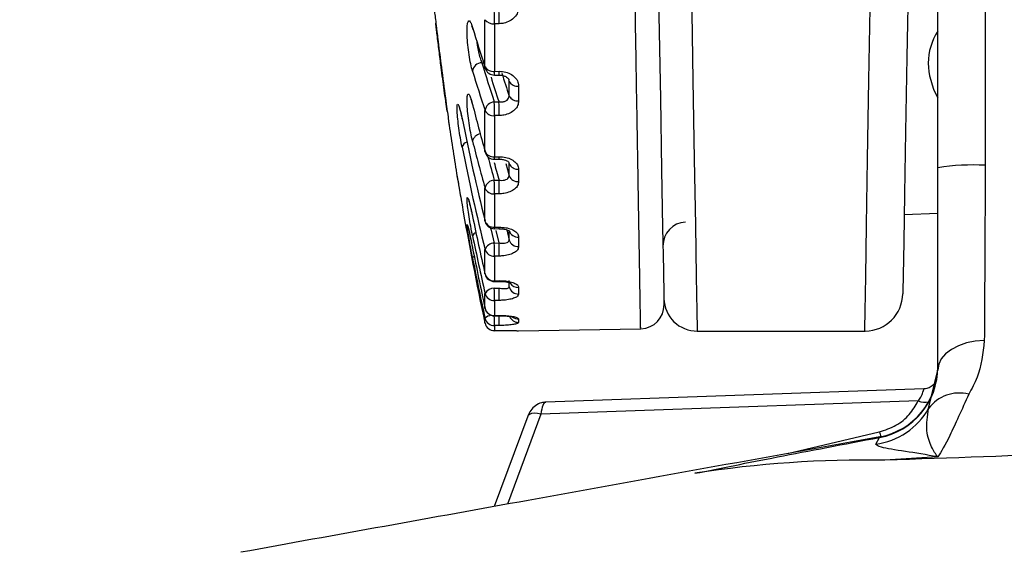
# Model space of a CAD drawing. Units: inches. Extents: x 536 to 3458, y -343 to 2063.
# Drawn here: x 1993 to 2014, y 889 to 900 of the extents above; entities that cross this region are included whole.
import ezdxf

# ---------------------------------------------------------------- set-up
doc = ezdxf.new("R2010")
doc.units = ezdxf.units.IN
doc.header["$MEASUREMENT"] = 0
doc.layers.get('0').update_dxf_attribs({"lineweight": 30})
doc.layers.add('DIM', color=114, linetype='Continuous', lineweight=13)
doc.dimstyles.new('B1-15', dxfattribs={"dimtxt": 15, "dimasz": 13, "dimexe": 2, "dimexo": 1, "dimtad": 1, "dimtoh": 1, "dimtxsty": 'Standard', "dimcen": 2.5, "dimadec": 0, "dimazin": 0, "dimtfac": 1, "dimtmove": 0, "dimatfit": 3, "dimfxl": 1, "dimarcsym": 0})

# ---------------------------------------------------------------- blocks, each defined once
blk = doc.blocks.new('*D80')
at = {"layer": 'Defpoints', "color": 0, "transparency": 16777216}
for p in [(2032.623, 1029.794), (1956.932, 859.797), (1995.606, 859.797)]:
    blk.add_point(p, dxfattribs=at)
at = {"layer": 'DIM', "color": 0, "lineweight": -2, "transparency": 16777216}
for p, q in [((2031.623, 1029.794), (1954.932, 1029.794)), ((1956.932, 1016.794), (1956.932, 872.797)), ((1994.606, 859.797), (1954.932, 859.797))]:
    blk.add_line(p, q, dxfattribs=at)
at = {"layer": 'DIM', "color": 0, "transparency": 16777216}
for points in [[(1954.766, 1016.794), (1959.099, 1016.794), (1956.932, 1029.794)], [(1954.766, 872.797), (1959.099, 872.797), (1956.932, 859.797)]]:
    blk.add_solid(points, dxfattribs=at)
at = {"layer": 'DIM', "color": 0, "transparency": 16777216, "insert": (1948.807, 944.795), "char_height": 15, "attachment_point": 5, "rotation": 90}
blk.add_mtext('170', dxfattribs=at)

msp = doc.modelspace()

# ---------------------------------------------------------------- linework, layer by layer
at = {"linetype": 'Continuous'}
for p, q in [((2012.623, 897.245), (2012.623, 908.477)), ((2013.623, 908.529), (2013.623, 897.297)), ((2003.088, 899.37), (2003.088, 900.362)), ((2003.387, 900.278), (2003.287, 900.277)), ((2003.287, 900.277), (2003.287, 899.274)), ((2003.022, 899.455), (2003.06, 899.455)), ((2003.287, 899.274), (2003.387, 899.275)), ((2003.286, 899.196), (2003.386, 899.197)), ((2003.598, 898.755), (2003.598, 899.06)), ((2003.797, 898.96), (2003.797, 898.652)), ((2003.088, 897.592), (2003.088, 898.448)), ((2003.284, 898.63), (2003.383, 898.631)), ((2003.387, 898.343), (2003.287, 898.342)), ((2003.287, 898.342), (2003.287, 897.476)), ((2003.091, 897.569), (2003.088, 897.592)), ((2003.287, 897.476), (2003.387, 897.477)), ((2003.287, 897.423), (2003.386, 897.424)), ((2003.598, 897.331), (2003.594, 897.357)), ((2003.598, 897.075), (2003.598, 897.331)), ((2003.797, 897.212), (2003.797, 896.952)), ((2003.284, 896.98), (2003.383, 896.981)), ((2003.088, 896.124), (2003.088, 896.818)), ((2003.387, 896.694), (2003.287, 896.693)), ((2003.287, 896.693), (2003.287, 895.99)), ((2011.916, 896.261), (2012.623, 896.286)), ((2003.09, 896.111), (2003.088, 896.124)), ((2003.287, 895.99), (2003.387, 895.992)), ((2003.287, 895.959), (2003.386, 895.961)), ((2003.383, 895.661), (2003.32, 895.92)), ((2003.545, 895.936), (2003.598, 895.721)), ((2003.598, 895.721), (2003.598, 895.92)), ((2003.797, 895.784), (2003.797, 895.583)), ((2003.284, 895.659), (2003.383, 895.661)), ((2003.088, 895.01), (2003.088, 895.522)), ((2003.387, 895.383), (2003.287, 895.382)), ((2003.287, 895.382), (2003.287, 894.864)), ((2003.089, 895.005), (2003.088, 895.01)), ((2003.284, 894.707), (2003.383, 894.709)), ((2003.287, 894.864), (2003.387, 894.866)), ((2003.287, 894.849), (2003.387, 894.851)), ((2003.598, 894.733), (2003.598, 894.87)), ((2003.797, 894.722), (2003.797, 894.584)), ((2003.088, 894.285), (2003.088, 894.599)), ((2003.088, 894.284), (2003.088, 894.285)), ((2003.387, 894.449), (2003.287, 894.448)), ((2003.287, 894.448), (2003.287, 894.131)), ((2003.088, 893.971), (2003.088, 894.076)), ((2003.287, 894.131), (2003.387, 894.132)), ((2003.287, 894.126), (2003.387, 894.128)), ((2003.387, 894.128), (2003.387, 894.128)), ((2003.387, 893.921), (2003.287, 893.919)), ((2003.287, 893.919), (2003.287, 893.813)), ((2003.797, 894.057), (2003.797, 893.987)), ((2003.287, 893.812), (2003.387, 893.814)), ((2003.287, 893.813), (2003.387, 893.814)), ((2003.287, 893.812), (2003.287, 893.813)), ((2003.387, 893.814), (2003.387, 893.814)), ((2003.797, 893.808), (2006.366, 893.853)), ((2003.797, 893.81), (2003.797, 893.808)), ((2007.555, 893.804), (2011.087, 893.804)), ((2012.43, 892.173), (2012.623, 892.984)), ((2012.328, 892.586), (2004.37, 892.309)), ((2012.212, 892.332), (2004.263, 892.055)), ((2003.987, 892.009), (2003.284, 890.109)), ((2004.263, 892.055), (2003.562, 890.159)), ((2009.46, 891.225), (2011.392, 891.682)), ((2011.315, 891.423), (2011.395, 891.563)), ((2012.623, 891.152), (2011.51, 891.082))]:
    msp.add_line(p, q, dxfattribs=at)
at = {"linetype": 'Continuous', "flags": 128}
for points in [[(2006.591, 909.613), (2006.603, 908.92), (2006.642, 906.699), (2006.68, 904.508), (2006.717, 902.408), (2006.751, 900.454), (2006.782, 898.702), (2006.808, 897.197), (2006.829, 895.983), (2006.845, 895.09), (2006.854, 894.545), (2006.857, 894.362), (2006.857, 894.362)], [(2007.327, 907.552), (2007.365, 905.278), (2007.401, 903.071), (2007.436, 900.991), (2007.467, 899.091), (2007.495, 897.424), (2007.518, 896.034), (2007.536, 894.957), (2007.548, 894.223), (2007.554, 893.851), (2007.555, 893.804)], [(2011.087, 893.804), (2011.088, 893.851), (2011.094, 894.223), (2011.106, 894.957), (2011.124, 896.034), (2011.146, 897.424), (2011.174, 899.091), (2011.205, 900.991), (2011.239, 903.071), (2011.276, 905.278), (2011.313, 907.552)], [(2012.113, 907.552), (2012.076, 905.408), (2012.039, 903.328), (2012.005, 901.366), (2011.974, 899.575), (2011.946, 898.003), (2011.923, 896.692), (2011.906, 895.677), (2011.894, 894.985), (2011.887, 894.635), (2011.887, 894.59)], [(2002.832, 900.161), (2002.83, 900.169), (2002.826, 900.198)], [(2003.094, 899.333), (2003.092, 899.341), (2003.088, 899.37)], [(2003.527, 897.33), (2003.561, 897.205), (2003.598, 897.075)], [(2003.207, 895.974), (2003.218, 895.927), (2003.284, 895.659)], [(2003.287, 894.849), (2003.287, 894.853), (2003.287, 894.864)], [(2003.387, 894.851), (2003.387, 894.854), (2003.387, 894.866)], [(2003.387, 894.851), (2003.387, 894.851), (2003.387, 894.851)], [(2003.287, 894.126), (2003.287, 894.126), (2003.287, 894.131)], [(2003.387, 894.128), (2003.387, 894.128), (2003.387, 894.132)], [(2003.733, 893.817), (2003.763, 893.811), (2003.797, 893.808)], [(2013.603, 893.604), (2013.411, 893.59), (2013.227, 893.553), (2013.057, 893.495), (2012.909, 893.418), (2012.787, 893.325), (2012.697, 893.219), (2012.642, 893.104), (2012.623, 892.984)], [(2004.263, 892.055), (2004.191, 892.069), (2004.124, 892.073), (2004.066, 892.066), (2004.022, 892.049), (2003.993, 892.022), (2003.987, 892.009)]]:
    msp.add_lwpolyline(points, dxfattribs=at)
at = {"linetype": 'Continuous'}
for centre, radius, start, end in [((1993.465, 900.296), 9.822, 359.8941, 1.5312), ((1993.564, 900.296), 9.822, 359.8941, 1.5312), ((2003.259, 900.488), 0.212, 216.1947, 277.5968), ((2067.706, 907.797), 66.083, 186.52554, 188.15162), ((2031.221, 908.736), 29.651, 196.7351, 198.4133), ((2003.031, 899.249), 0.207, 92.4068, 172.2961), ((2031.223, 907.815), 29.652, 196.7352, 198.4133), ((2031.325, 907.965), 29.554, 196.7348, 198.4134), ((2003.262, 899.476), 0.203, 211.2743, 277.1131), ((2003.284, 899.396), 0.2, 198.411, 270.6434), ((2002.3, 899.251), 0.988, 356.8186, 1.359), ((2002.435, 899.252), 0.952, 356.7131, 1.4206), ((2031.403, 907.972), 29.536, 197.3758, 198.4377), ((2031.607, 908.155), 29.544, 197.5722, 198.5523), ((2003.773, 899.161), 0.202, 209.9079, 276.8805), ((2003.774, 898.85), 0.2, 208.5425, 276.652), ((2042.022, 908.467), 40.424, 194.1594, 195.6065), ((2003.296, 898.42), 0.21, 93.3641, 172.3635), ((2003.265, 898.539), 0.199, 207.1486, 276.4278), ((1991.145, 898.339), 12.142, 0.0135, 1.3739), ((1991.244, 898.34), 12.142, 0.0135, 1.3739), ((2052.077, 908.229), 50.462, 191.3684, 193.8794), ((2067.706, 907.797), 66.083, 188.40303, 189.35468), ((2003.018, 897.762), 0.197, 98.7102, 167.4955), ((2042.022, 907.694), 40.424, 194.1594, 195.6065), ((2002.747, 897.643), 0.147, 105.5329, 165.305), ((2052.075, 907.626), 50.46, 191.3684, 193.8794), ((2003.268, 897.671), 0.196, 203.6762, 275.6183), ((2003.284, 897.623), 0.2, 195.6056, 270.7668), ((2041.648, 907.699), 39.833, 194.8726, 195.6108), ((2002.695, 897.458), 0.593, 356.5733, 1.6513), ((2002.833, 897.46), 0.554, 356.3568, 1.7897), ((2042.052, 907.798), 40.153, 195.0719, 195.628), ((2003.779, 897.407), 0.196, 202.7472, 275.3241), ((2013.374, 892.481), 4.822, 87.0363, 98.9551), ((2003.292, 896.771), 0.209, 92.3078, 166.8924), ((1989.001, 896.663), 14.286, 0.1204, 1.2723), ((1989.101, 896.664), 14.286, 0.1204, 1.2723), ((2003.78, 897.147), 0.196, 201.7961, 275.0449), ((2003.271, 896.888), 0.196, 200.8056, 274.7727), ((2067.706, 907.797), 66.081, 189.87635, 192.07715), ((2060.436, 908.068), 58.816, 191.62108, 192.82751), ((2003.274, 896.186), 0.196, 198.4281, 273.9388), ((2003.284, 896.159), 0.2, 193.8779, 270.8669), ((2002.93, 895.98), 0.357, 356.6378, 1.6649), ((2003.063, 895.981), 0.324, 356.3285, 1.8637), ((2007.336, 895.601), 0.5, 92.6564, 181), ((2002.926, 895.773), 0.106, 105.2791, 160.2752), ((2060.428, 907.655), 58.807, 191.62096, 192.82756), ((2003.784, 895.98), 0.196, 197.8293, 273.6668), ((2065.836, 907.918), 64.211, 191.10211, 192.25789), ((2003.289, 895.444), 0.215, 91.2432, 158.8396), ((1986.936, 895.315), 16.352, 0.2351, 1.207), ((1987.035, 895.316), 16.352, 0.2351, 1.207), ((2003.785, 895.779), 0.196, 197.1954, 273.4099), ((2002.881, 895.31), 0.0647, 106.725, 147.4779), ((2065.842, 907.71), 64.218, 191.10217, 192.25784), ((2003.277, 895.578), 0.196, 196.5108, 273.1669), ((2003.279, 895.061), 0.197, 194.979, 272.4806), ((2003.284, 895.049), 0.2, 192.8273, 270.9406), ((2003.289, 894.467), 0.24, 91.2243, 146.7502), ((1984.293, 894.321), 18.995, 0.381, 1.1626), ((1984.392, 894.323), 18.995, 0.381, 1.1626), ((2003.79, 894.782), 0.198, 194.2496, 272.0858), ((2003.791, 894.925), 0.203, 213.422, 271.5903), ((2003.281, 894.646), 0.198, 193.8084, 271.9117), ((2007.555, 894.504), 0.7, 181, 270.8113), ((2011.087, 894.604), 0.8, 270.6866, 359), ((2003.282, 894.33), 0.199, 192.9512, 271.4706), ((2003.284, 894.326), 0.2, 192.2579, 270.9857), ((2006.358, 894.353), 0.5, 271.662, 1), ((2003.267, 893.861), 0.28, 99.9367, 129.8083), ((2003.283, 894.119), 0.2, 192.3981, 271.1701), ((1979.014, 893.667), 24.275, 0.5955, 1.0832), ((1979.113, 893.669), 24.275, 0.5955, 1.0832), ((2003.793, 894.187), 0.2, 201.6699, 271.2143), ((2003.793, 894.26), 0.202, 232.4772, 271.0388), ((2003.284, 894.012), 0.2, 192.0772, 271.0009), ((2003.284, 894.013), 0.2, 192.1219, 271.0187), ((2011.123, 893.038), 1.5, 280.4391, 359.9994), ((2011.123, 893.05), 1.5, 280.7368, 359.9995), ((2013.074, 891.703), 0.797, 75.4519, 143.8844), ((2012.349, 892.644), 0.34, 246.3782, 283.8277), ((2011.124, 892.911), 1.5, 277.3096, 330.5231), ((2012.397, 891.959), 1.042, 195.442, 201.2979), ((2011.074, 868.072), 23.014, 88.9133, 98.9118)]:
    msp.add_arc(centre, radius, start, end, dxfattribs=at)
for centre, major_axis, ratio, start_param, end_param in [((2016.536, 898.834), (4.085, -0.872), 0.539442, 2.943958, 3.568619), ((2004.381, 891.809), (-0.01, 0.5), 0.259867, 0.003892, 1.050825)]:
    msp.add_ellipse(centre, major_axis=major_axis, ratio=ratio, start_param=start_param, end_param=end_param, dxfattribs=at)
for points, knots in [([(2006.366, 893.888), (2006.366, 893.878), (2006.367, 893.821), (2006.362, 894.112), (2006.351, 894.775), (2006.333, 895.831), (2006.309, 897.229), (2006.281, 898.915), (2006.248, 900.869), (2006.212, 903.002), (2006.174, 905.292), (2006.134, 907.63), (2006.095, 910), (2006.056, 912.27), (2006.028, 913.966), (2006.014, 914.802), (2006.01, 914.997)], [0, 0, 0, 0, 0.018829, 0.099716, 0.17832, 0.259204, 0.337813, 0.418701, 0.497319, 0.578217, 0.656846, 0.737755, 0.816391, 0.897307, 0.975944, 1, 1, 1, 1]), ([(2002.018, 900.579), (2002.02, 900.57), (2002.021, 900.554), (2002.039, 900.413), (2002.064, 900.201), (2002.108, 899.843), (2002.146, 899.543), (2002.169, 899.363)], [0, 0, 0, 0, 0.191443, 0.3256887, 0.45944, 0.6759126, 1, 1, 1, 1]), ([(2003.797, 900.628), (2003.792, 900.59), (2003.784, 900.513), (2003.716, 900.41), (2003.615, 900.331), (2003.499, 900.286), (2003.42, 900.281), (2003.387, 900.278)], [0, 0, 0, 0, 0.209915, 0.419105, 0.630153, 0.845228, 1, 1, 1, 1]), ([(2002.826, 899.276), (2002.813, 899.326), (2002.786, 899.424), (2002.751, 899.623), (2002.725, 899.831), (2002.71, 900.027), (2002.709, 900.189), (2002.72, 900.299), (2002.743, 900.348), (2002.775, 900.33), (2002.805, 900.267), (2002.822, 900.212), (2002.826, 900.198)], [0, 0, 0, 0, 0.109865, 0.219762, 0.328703, 0.435731, 0.541035, 0.645549, 0.750509, 0.85694, 0.965266, 1, 1, 1, 1]), ([(2002.165, 899.363), (2002.151, 899.478), (2002.122, 899.707), (2002.087, 899.988), (2002.065, 900.173), (2002.055, 900.257), (2002.051, 900.287), (2002.051, 900.289), (2002.051, 900.29)], [0, 0, 0, 0, 0.289001, 0.58016, 0.706153, 0.83327, 0.941421, 1, 1, 1, 1]), ([(2002.807, 900.231), (2002.807, 900.231), (2002.807, 900.23), (2002.817, 900.209), (2002.826, 900.178), (2002.831, 900.161)], [0, 0, 0, 0, 0.189339, 0.57134, 1, 1, 1, 1]), ([(2002.912, 899.928), (2002.915, 899.894), (2002.922, 899.817), (2002.948, 899.685), (2002.983, 899.553), (2003.009, 899.488), (2003.022, 899.455)], [0, 0, 0, 0, 0.208295, 0.469033, 0.733955, 1, 1, 1, 1]), ([(2002.29, 898.431), (2002.289, 898.437), (2002.288, 898.447), (2002.276, 898.537), (2002.257, 898.674), (2002.219, 898.955), (2002.187, 899.199), (2002.165, 899.363)], [0, 0, 0, 0, 0.164291, 0.276019, 0.387395, 0.589416, 1, 1, 1, 1]), ([(2002.169, 899.363), (2002.198, 899.143), (2002.238, 898.832), (2002.289, 898.462), (2002.316, 898.263), (2002.33, 898.157), (2002.331, 898.147), (2002.332, 898.143)], [0, 0, 0, 0, 0.3921477, 0.5551989, 0.7197624, 0.8668758, 1, 1, 1, 1]), ([(2003.387, 899.275), (2003.434, 899.272), (2003.527, 899.266), (2003.652, 899.21), (2003.744, 899.127), (2003.791, 899.038), (2003.795, 898.981), (2003.797, 898.96)], [0, 0, 0, 0, 0.218557, 0.437792, 0.657037, 0.872981, 1, 1, 1, 1]), ([(2003.386, 899.195), (2003.395, 899.196), (2003.429, 899.198), (2003.486, 899.184), (2003.545, 899.156), (2003.58, 899.123), (2003.591, 899.104), (2003.591, 899.099), (2003.591, 899.099)], [0, 0, 0, 0, 0.080114, 0.310608, 0.539924, 0.764015, 0.99791, 1, 1, 1, 1]), ([(2003.598, 899.06), (2003.598, 899.071), (2003.598, 899.084), (2003.591, 899.096), (2003.59, 899.099)], [0, 0, 0, 0, 0.8214571, 1, 1, 1, 1]), ([(2002.826, 897.805), (2002.813, 897.862), (2002.786, 897.976), (2002.751, 898.184), (2002.725, 898.39), (2002.71, 898.572), (2002.709, 898.709), (2002.72, 898.788), (2002.743, 898.802), (2002.775, 898.749), (2002.805, 898.661), (2002.822, 898.595), (2002.826, 898.579)], [0, 0, 0, 0, 0.109865, 0.219762, 0.328702, 0.435731, 0.541035, 0.645548, 0.750509, 0.85694, 0.965266, 1, 1, 1, 1]), ([(2002.784, 898.698), (2002.784, 898.698), (2002.783, 898.7), (2002.789, 898.689), (2002.802, 898.652), (2002.819, 898.598), (2002.831, 898.546), (2002.834, 898.532)], [0, 0, 0, 0, 0.004279, 0.186853, 0.464425, 0.85465, 1, 1, 1, 1]), ([(2003.383, 898.631), (2003.4, 898.63), (2003.441, 898.628), (2003.502, 898.639), (2003.554, 898.666), (2003.591, 898.706), (2003.595, 898.738), (2003.598, 898.755)], [0, 0, 0, 0, 0.159136, 0.379483, 0.592033, 0.79766, 1, 1, 1, 1]), ([(2003.797, 898.652), (2003.792, 898.618), (2003.784, 898.55), (2003.716, 898.459), (2003.615, 898.39), (2003.499, 898.35), (2003.42, 898.345), (2003.387, 898.343)], [0, 0, 0, 0, 0.2099114, 0.4191047, 0.6301528, 0.8452278, 1, 1, 1, 1]), ([(2002.605, 897.68), (2002.593, 897.742), (2002.569, 897.868), (2002.538, 898.078), (2002.514, 898.275), (2002.501, 898.437), (2002.499, 898.546), (2002.509, 898.592), (2002.53, 898.572), (2002.559, 898.485), (2002.586, 898.375), (2002.601, 898.3), (2002.605, 898.282)], [0, 0, 0, 0, 0.109395, 0.218817, 0.32747, 0.434572, 0.540265, 0.645305, 0.750703, 0.857302, 0.965448, 1, 1, 1, 1]), ([(2002.548, 898.504), (2002.548, 898.504), (2002.547, 898.506), (2002.553, 898.49), (2002.566, 898.446), (2002.586, 898.371), (2002.6, 898.296), (2002.606, 898.267)], [0, 0, 0, 0, 0.0307881, 0.1794507, 0.4163565, 0.773612, 1, 1, 1, 1]), ([(2003.386, 897.423), (2003.395, 897.423), (2003.432, 897.425), (2003.49, 897.414), (2003.55, 897.392), (2003.587, 897.366), (2003.595, 897.352), (2003.595, 897.355), (2003.594, 897.355)], [0, 0, 0, 0, 0.079056, 0.31171, 0.514434, 0.728044, 0.942513, 1, 1, 1, 1]), ([(2003.387, 897.477), (2003.434, 897.474), (2003.527, 897.469), (2003.652, 897.422), (2003.744, 897.352), (2003.791, 897.277), (2003.795, 897.229), (2003.797, 897.212)], [0, 0, 0, 0, 0.218557, 0.437793, 0.657038, 0.872983, 1, 1, 1, 1]), ([(2012.623, 892.984), (2012.623, 893.698), (2012.623, 895.002), (2012.623, 896.546), (2012.623, 897.245)], [0, 0, 0, 0, 0.54713, 1, 1, 1, 1]), ([(2013.623, 897.297), (2013.62, 896.691), (2013.613, 895.353), (2013.607, 894.222), (2013.603, 893.604)], [0, 0, 0, 0, 0.452877, 1, 1, 1, 1]), ([(2002.501, 897.062), (2002.502, 897.054), (2002.505, 897.037), (2002.517, 896.967), (2002.528, 896.905), (2002.529, 896.902)], [0, 0, 0, 0, 0.471361, 0.971164, 1, 1, 1, 1]), ([(2002.502, 897.056), (2002.501, 897.058), (2002.5, 897.065), (2002.509, 897.017), (2002.524, 896.928), (2002.537, 896.853), (2002.56, 896.722), (2002.586, 896.573), (2002.601, 896.484), (2002.605, 896.462)], [0, 0, 0, 0, 0.081098, 0.291048, 0.471465, 0.501714, 0.714779, 0.930935, 1, 1, 1, 1]), ([(2003.383, 896.981), (2003.4, 896.98), (2003.441, 896.976), (2003.502, 896.984), (2003.554, 897.003), (2003.591, 897.034), (2003.595, 897.061), (2003.598, 897.075)], [0, 0, 0, 0, 0.159137, 0.379486, 0.592036, 0.797662, 1, 1, 1, 1]), ([(2003.797, 896.952), (2003.792, 896.924), (2003.784, 896.868), (2003.716, 896.792), (2003.615, 896.734), (2003.499, 896.701), (2003.42, 896.696), (2003.387, 896.694)], [0, 0, 0, 0, 0.209912, 0.419105, 0.630154, 0.845228, 1, 1, 1, 1]), ([(2002.826, 895.809), (2002.813, 895.876), (2002.786, 896.009), (2002.751, 896.217), (2002.725, 896.399), (2002.71, 896.536), (2002.709, 896.613), (2002.72, 896.624), (2002.743, 896.568), (2002.775, 896.451), (2002.805, 896.323), (2002.822, 896.241), (2002.826, 896.221)], [0, 0, 0, 0, 0.1098643, 0.219762, 0.3287026, 0.4357313, 0.5410336, 0.6455478, 0.7505083, 0.8569396, 0.9652655, 1, 1, 1, 1]), ([(2002.744, 896.551), (2002.744, 896.55), (2002.745, 896.547), (2002.756, 896.515), (2002.777, 896.438), (2002.803, 896.331), (2002.821, 896.242), (2002.827, 896.212)], [0, 0, 0, 0, 0.089286, 0.249795, 0.498555, 0.833009, 1, 1, 1, 1]), ([(2002.826, 895.345), (2002.813, 895.413), (2002.786, 895.551), (2002.751, 895.749), (2002.725, 895.911), (2002.71, 896.019), (2002.709, 896.061), (2002.72, 896.037), (2002.743, 895.948), (2002.775, 895.804), (2002.805, 895.662), (2002.822, 895.575), (2002.826, 895.554)], [0, 0, 0, 0, 0.109865, 0.219763, 0.328703, 0.435732, 0.541034, 0.645548, 0.750509, 0.85694, 0.965265, 1, 1, 1, 1]), ([(2002.726, 896.007), (2002.726, 896.007), (2002.726, 896.008), (2002.731, 895.99), (2002.744, 895.94), (2002.77, 895.826), (2002.8, 895.685), (2002.82, 895.583), (2002.826, 895.55)], [0, 0, 0, 0, 0.026928, 0.126986, 0.298566, 0.556549, 0.857955, 1, 1, 1, 1]), ([(2003.386, 895.959), (2003.397, 895.96), (2003.438, 895.962), (2003.503, 895.952), (2003.565, 895.933), (2003.599, 895.916), (2003.609, 895.905), (2003.607, 895.908), (2003.607, 895.909)], [0, 0, 0, 0, 0.095003, 0.366249, 0.591566, 0.792006, 0.970124, 1, 1, 1, 1]), ([(2003.387, 895.992), (2003.434, 895.99), (2003.527, 895.987), (2003.652, 895.95), (2003.744, 895.895), (2003.791, 895.836), (2003.795, 895.798), (2003.797, 895.784)], [0, 0, 0, 0, 0.218557, 0.437793, 0.657037, 0.872985, 1, 1, 1, 1]), ([(2003.383, 895.661), (2003.4, 895.659), (2003.441, 895.654), (2003.502, 895.656), (2003.554, 895.669), (2003.591, 895.69), (2003.595, 895.71), (2003.598, 895.721)], [0, 0, 0, 0, 0.159136, 0.379483, 0.592033, 0.797658, 1, 1, 1, 1]), ([(2003.797, 895.583), (2003.792, 895.561), (2003.784, 895.517), (2003.716, 895.459), (2003.615, 895.415), (2003.499, 895.389), (2003.42, 895.385), (2003.387, 895.383)], [0, 0, 0, 0, 0.209912, 0.419106, 0.630154, 0.845228, 1, 1, 1, 1]), ([(2003.383, 894.709), (2003.4, 894.706), (2003.441, 894.701), (2003.502, 894.698), (2003.554, 894.702), (2003.591, 894.714), (2003.595, 894.727), (2003.598, 894.733)], [0, 0, 0, 0, 0.159136, 0.379483, 0.592034, 0.797657, 1, 1, 1, 1]), ([(2003.387, 894.866), (2003.434, 894.865), (2003.527, 894.863), (2003.652, 894.837), (2003.744, 894.799), (2003.791, 894.758), (2003.795, 894.732), (2003.797, 894.722)], [0, 0, 0, 0, 0.218557, 0.437792, 0.657036, 0.872983, 1, 1, 1, 1]), ([(2003.387, 894.849), (2003.4, 894.85), (2003.449, 894.852), (2003.523, 894.843), (2003.591, 894.828), (2003.626, 894.816), (2003.637, 894.808), (2003.635, 894.81), (2003.635, 894.81)], [0, 0, 0, 0, 0.1121739, 0.4085958, 0.6474782, 0.8394746, 0.9913172, 1, 1, 1, 1]), ([(2003.797, 894.584), (2003.792, 894.57), (2003.784, 894.54), (2003.716, 894.501), (2003.615, 894.471), (2003.499, 894.454), (2003.42, 894.451), (2003.387, 894.449)], [0, 0, 0, 0, 0.209913, 0.419105, 0.630154, 0.845228, 1, 1, 1, 1]), ([(2003.387, 894.132), (2003.434, 894.132), (2003.527, 894.132), (2003.652, 894.118), (2003.744, 894.098), (2003.791, 894.076), (2003.795, 894.062), (2003.797, 894.057)], [0, 0, 0, 0, 0.218558, 0.437792, 0.657036, 0.872984, 1, 1, 1, 1]), ([(2003.387, 894.127), (2003.404, 894.127), (2003.44, 894.129), (2003.472, 894.126), (2003.489, 894.125)], [0, 0, 0, 0, 0.493151, 1, 1, 1, 1]), ([(2003.489, 894.125), (2003.512, 894.124), (2003.568, 894.122), (2003.632, 894.113), (2003.67, 894.104), (2003.682, 894.099), (2003.68, 894.1), (2003.68, 894.101)], [0, 0, 0, 0, 0.235694, 0.570936, 0.815537, 0.987001, 1, 1, 1, 1]), ([(2003.797, 893.987), (2003.792, 893.98), (2003.784, 893.966), (2003.716, 893.947), (2003.615, 893.933), (2003.499, 893.924), (2003.42, 893.922), (2003.387, 893.921)], [0, 0, 0, 0, 0.209911, 0.419106, 0.630153, 0.845228, 1, 1, 1, 1]), ([(2003.387, 893.814), (2003.434, 893.815), (2003.527, 893.816), (2003.652, 893.815), (2003.744, 893.813), (2003.791, 893.811), (2003.795, 893.81), (2003.797, 893.81)], [0, 0, 0, 0, 0.218557, 0.437792, 0.657037, 0.872984, 1, 1, 1, 1]), ([(2003.399, 893.814), (2003.423, 893.815), (2003.497, 893.816), (2003.614, 893.816), (2003.713, 893.814), (2003.762, 893.812), (2003.766, 893.812), (2003.768, 893.812)], [0, 0, 0, 0, 0.13287, 0.414923, 0.696795, 0.901448, 1, 1, 1, 1]), ([(2013.603, 893.604), (2013.571, 893.334), (2013.521, 892.917), (2013.338, 892.589), (2013.274, 892.474)], [0, 0, 0, 0, 0.649255, 1, 1, 1, 1]), ([(2012.568, 892.725), (2012.558, 892.71), (2012.533, 892.667), (2012.462, 892.619), (2012.387, 892.587), (2012.341, 892.59), (2012.329, 892.591)], [0, 0, 0, 0, 0.185317, 0.514733, 0.875073, 1, 1, 1, 1]), ([(2012.212, 892.332), (2012.231, 892.359), (2012.279, 892.426), (2012.316, 892.522), (2012.328, 892.582), (2012.328, 892.58), (2012.328, 892.58)], [0, 0, 0, 0, 0.199345, 0.507375, 0.813606, 1, 1, 1, 1]), ([(2013.274, 892.474), (2013.13, 892.152), (2012.845, 891.509), (2012.697, 891.271), (2012.623, 891.152)], [0, 0, 0, 0, 0.502595, 1, 1, 1, 1]), ([(2004.372, 892.3), (2004.34, 892.3), (2004.261, 892.301), (2004.147, 892.237), (2004.046, 892.138), (2004.006, 892.052), (2003.987, 892.009)], [0, 0, 0, 0, 0.180556, 0.458245, 0.733041, 1, 1, 1, 1]), ([(2011.392, 891.682), (2011.513, 891.721), (2011.755, 891.8), (2012.039, 892.038), (2012.155, 892.235), (2012.212, 892.332)], [0, 0, 0, 0, 0.33586, 0.67069, 1, 1, 1, 1]), ([(2012.623, 891.152), (2012.579, 891.215), (2012.49, 891.342), (2012.358, 891.713), (2012.405, 892.013), (2012.43, 892.173)], [0, 0, 0, 0, 0.310299, 0.632098, 1, 1, 1, 1]), ([(2011.4, 891.576), (2008.933, 891.13), (2004.451, 890.32), (1999.962, 889.509), (1997.945, 889.145)], [0, 0, 0, 0, 0.550571, 1, 1, 1, 1]), ([(2007.509, 890.808), (2008.06, 890.919), (2009.18, 891.144), (2010.649, 891.422), (2011.395, 891.563)], [0, 0, 0, 0, 0.492447, 1, 1, 1, 1]), ([(2012.623, 891.152), (2012.621, 891.153), (2012.383, 891.2), (2011.915, 891.275), (2011.396, 891.347), (2011.339, 891.4), (2011.315, 891.423)], [0, 0, 0, 0, 0.003508, 0.363388, 0.728049, 1, 1, 1, 1]), ([(2053.417, 891.114), (2052.172, 891.156), (2045.245, 891.387), (2032.654, 891.394), (2019.926, 891.385), (2012.892, 891.132), (2011.51, 891.082)], [0, 0, 0, 0, 0.089174, 0.496161, 0.90102, 1, 1, 1, 1])]:
    msp.add_open_spline(points, degree=3, knots=knots, dxfattribs=at)

# ---------------------------------------------------------------- dimensions: what is measured, and where the dimension line sits
at = {"layer": 'DIM'}
dim = msp.add_linear_dim(base=(1956.932, 859.797), p1=(2032.623, 1029.794), p2=(1995.606, 859.797), angle=90, dimstyle='B1-15', dxfattribs=at)
dim.commit()
dim.dimension.update_dxf_attribs({"geometry": '*D80', "text_midpoint": (1948.807, 944.795)})

doc.saveas('drawing.dxf')
